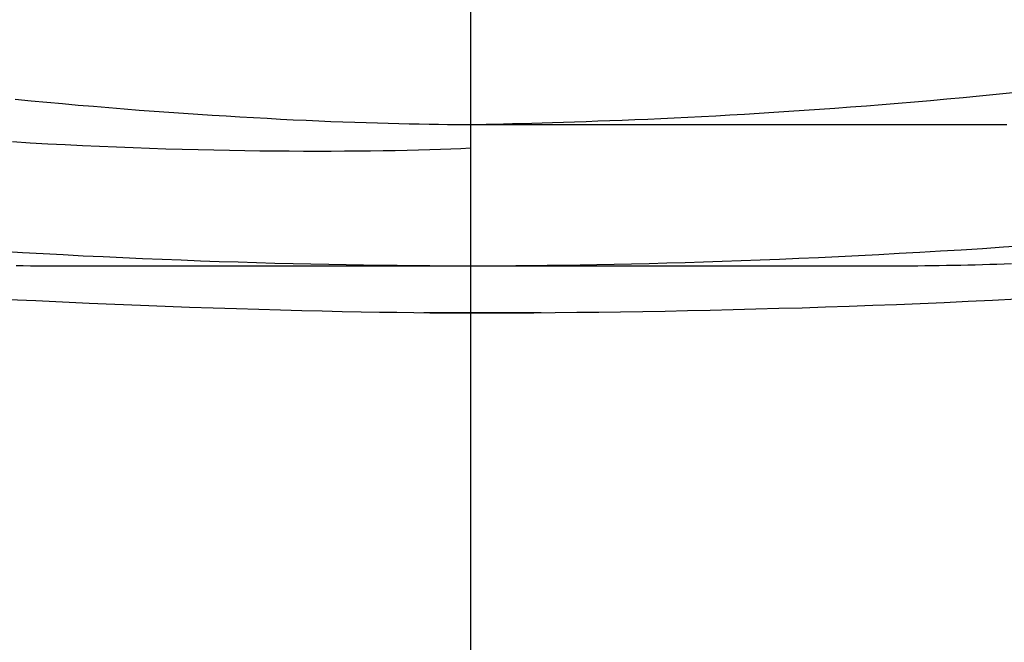
# Model space of a CAD drawing. Extents: x 40 to 177, y 46 to 234.
# Drawn here: x 48 to 49, y 153 to 154 of the extents above; entities that cross this region are included whole.
import ezdxf

# ---------------------------------------------------------------- set-up
doc = ezdxf.new("R2010")
doc.units = 0
doc.header["$MEASUREMENT"] = 0
doc.layers.add('EBENE_1', color=160, linetype='CONTINUOUS')

msp = doc.modelspace()

# ---------------------------------------------------------------- linework, layer by layer
at = {"layer": 'EBENE_1', "color": 7}
for p, q in [((48.2286, 148.0171), (48.2286, 156.1452)), ((48.2286, 153.6051), (48.1778, 153.6051)), ((48.3047, 153.6051), (48.2286, 153.6051))]:
    msp.add_line(p, q, dxfattribs=at)
for points in [[(47.7368, 153.8358, 0), (47.7539, 153.8341, 0), (47.7709, 153.8325, 0), (47.7878, 153.8309, 0), (47.8046, 153.8294, 0), (47.8213, 153.828, 0), (47.8378, 153.8266, 0), (47.8542, 153.8253, 0), (47.8705, 153.824, 0), (47.8866, 153.8228, 0), (47.9025, 153.8216, 0), (47.9183, 153.8205, 0), (47.9338, 153.8195, 0), (47.9492, 153.8185, 0), (47.9644, 153.8176, 0), (47.9794, 153.8167, 0), (47.9941, 153.8158, 0), (48.0087, 153.8151, 0), (48.023, 153.8143, 0), (48.037, 153.8136, 0), (48.0508, 153.813, 0), (48.0644, 153.8124, 0), (48.0776, 153.8118, 0), (48.0906, 153.8113, 0), (48.1033, 153.8109, 0), (48.1157, 153.8104, 0), (48.1278, 153.8101, 0), (48.1396, 153.8097, 0), (48.1511, 153.8094, 0), (48.1623, 153.8092, 0), (48.1731, 153.809, 0), (48.1836, 153.8088, 0), (48.1937, 153.8086, 0), (48.2034, 153.8085, 0), (48.2128, 153.8084, 0), (48.2218, 153.8084, 0), (48.2285, 153.8084, 0), (48.2289, 153.8084, 0), (48.2297, 153.8084, 0), (48.231, 153.8084, 0), (48.2328, 153.8084, 0), (48.235, 153.8084, 0), (48.2377, 153.8084, 0), (48.2408, 153.8084, 0), (48.2443, 153.8084, 0), (48.2482, 153.8084, 0), (48.2525, 153.8084, 0), (48.2572, 153.8084, 0), (48.2623, 153.8084, 0), (48.2678, 153.8084, 0), (48.2736, 153.8084, 0), (48.2798, 153.8084, 0), (48.2864, 153.8084, 0), (48.2932, 153.8084, 0), (48.3004, 153.8084, 0), (48.3079, 153.8084, 0), (48.3157, 153.8084, 0), (48.3238, 153.8084, 0), (48.3321, 153.8084, 0), (48.3408, 153.8084, 0), (48.3497, 153.8084, 0), (48.3589, 153.8084, 0), (48.3683, 153.8084, 0), (48.3779, 153.8084, 0), (48.3877, 153.8084, 0), (48.3978, 153.8084, 0), (48.4081, 153.8084, 0), (48.4186, 153.8084, 0), (48.4292, 153.8084, 0), (48.44, 153.8084, 0), (48.451, 153.8084, 0), (48.4622, 153.8084, 0), (48.4735, 153.8084, 0), (48.4849, 153.8084, 0), (48.4964, 153.8084, 0), (48.5081, 153.8084, 0), (48.5198, 153.8084, 0), (48.5317, 153.8084, 0), (48.5436, 153.8084, 0), (48.5557, 153.8084, 0), (48.5677, 153.8084, 0), (48.5799, 153.8084, 0), (48.592, 153.8084, 0), (48.6043, 153.8084, 0), (48.6165, 153.8084, 0), (48.6288, 153.8084, 0), (48.641, 153.8084, 0), (48.6533, 153.8084, 0), (48.6655, 153.8084, 0), (48.6777, 153.8084, 0), (48.6899, 153.8084, 0), (48.702, 153.8084, 0), (48.7141, 153.8084, 0), (48.7261, 153.8084, 0), (48.7381, 153.8084, 0), (48.7499, 153.8084, 0), (48.7617, 153.8084, 0), (48.7733, 153.8084, 0), (48.7849, 153.8084, 0), (48.7963, 153.8084, 0), (48.8076, 153.8084, 0)], [(48.2285, 153.8084, 0), (48.2368, 153.8085, 0), (48.2454, 153.8087, 0), (48.2545, 153.8089, 0), (48.2639, 153.8091, 0), (48.2738, 153.8094, 0), (48.2841, 153.8096, 0), (48.2947, 153.8099, 0), (48.3057, 153.8102, 0), (48.3171, 153.8105, 0), (48.3288, 153.8109, 0), (48.3408, 153.8113, 0), (48.3532, 153.8117, 0), (48.3659, 153.8122, 0), (48.379, 153.8127, 0), (48.3923, 153.8132, 0), (48.4059, 153.8137, 0), (48.4198, 153.8143, 0), (48.434, 153.815, 0), (48.4484, 153.8157, 0), (48.4631, 153.8164, 0), (48.478, 153.8171, 0), (48.4932, 153.8179, 0), (48.5086, 153.8188, 0), (48.5242, 153.8197, 0), (48.5401, 153.8206, 0), (48.5561, 153.8216, 0), (48.5723, 153.8226, 0), (48.5887, 153.8237, 0), (48.6053, 153.8249, 0), (48.622, 153.826, 0), (48.6389, 153.8273, 0), (48.6559, 153.8286, 0), (48.6731, 153.83, 0), (48.6903, 153.8314, 0), (48.7077, 153.8329, 0), (48.7252, 153.8344, 0), (48.7428, 153.836, 0), (48.7605, 153.8377, 0), (48.7782, 153.8394, 0), (48.796, 153.8412, 0), (48.8139, 153.8431, 0)], [(47.7339, 153.7899, 0), (47.753, 153.7887, 0), (47.7719, 153.7877, 0), (47.7906, 153.7867, 0), (47.8092, 153.7858, 0), (47.8276, 153.785, 0), (47.8459, 153.7842, 0), (47.8639, 153.7835, 0), (47.8818, 153.7829, 0), (47.8995, 153.7823, 0), (47.9169, 153.7818, 0), (47.9342, 153.7813, 0), (47.9512, 153.781, 0), (47.968, 153.7806, 0), (47.9845, 153.7803, 0), (48.0007, 153.7801, 0), (48.0167, 153.7799, 0), (48.0324, 153.7798, 0), (48.0479, 153.7797, 0), (48.063, 153.7797, 0), (48.0778, 153.7797, 0), (48.0923, 153.7798, 0), (48.1065, 153.7799, 0), (48.1204, 153.7801, 0), (48.1339, 153.7802, 0), (48.147, 153.7805, 0), (48.1598, 153.7807, 0), (48.1723, 153.7811, 0), (48.1843, 153.7814, 0), (48.196, 153.7818, 0), (48.2072, 153.7822, 0), (48.2181, 153.7826, 0), (48.2285, 153.7831, 0)], [(48.2285, 153.6559, 0), (48.2444, 153.656, 0), (48.2606, 153.656, 0), (48.2772, 153.6561, 0), (48.2941, 153.6563, 0), (48.3113, 153.6565, 0), (48.3289, 153.6567, 0), (48.3467, 153.657, 0), (48.3649, 153.6573, 0), (48.3834, 153.6576, 0), (48.4022, 153.6581, 0), (48.4212, 153.6585, 0), (48.4405, 153.659, 0), (48.4601, 153.6596, 0), (48.48, 153.6602, 0), (48.5001, 153.6609, 0), (48.5205, 153.6616, 0), (48.5411, 153.6624, 0), (48.5619, 153.6632, 0), (48.5829, 153.6641, 0), (48.6042, 153.665, 0), (48.6257, 153.666, 0), (48.6473, 153.6671, 0), (48.6692, 153.6682, 0), (48.6913, 153.6694, 0), (48.7135, 153.6706, 0), (48.7359, 153.6719, 0), (48.7584, 153.6733, 0), (48.7812, 153.6747, 0), (48.804, 153.6762, 0), (48.827, 153.6778, 0)], [(47.7226, 153.6717, 0), (47.7447, 153.6704, 0), (47.7667, 153.6691, 0), (47.7885, 153.668, 0), (47.8102, 153.6668, 0), (47.8317, 153.6658, 0), (47.853, 153.6648, 0), (47.8742, 153.6639, 0), (47.8952, 153.663, 0), (47.916, 153.6622, 0), (47.9367, 153.6614, 0), (47.9571, 153.6607, 0), (47.9773, 153.66, 0), (47.9973, 153.6594, 0), (48.0171, 153.6589, 0), (48.0367, 153.6584, 0), (48.0561, 153.6579, 0), (48.0752, 153.6575, 0), (48.0941, 153.6572, 0), (48.1127, 153.6569, 0), (48.1311, 153.6566, 0), (48.1492, 153.6564, 0), (48.167, 153.6562, 0), (48.1846, 153.6561, 0), (48.2019, 153.656, 0), (48.2189, 153.656, 0), (48.2285, 153.6559, 0), (48.2285, 153.6559, 0), (48.2285, 153.6559, 0), (48.2285, 153.6559, 0), (48.2285, 153.6559, 0), (48.2285, 153.6559, 0), (48.2285, 153.6559, 0), (48.2285, 153.6559, 0), (48.2285, 153.6559, 0), (48.2285, 153.6559, 0), (48.2285, 153.6559, 0), (48.2285, 153.6559, 0), (48.2285, 153.6559, 0), (48.2285, 153.6559, 0), (48.2285, 153.6559, 0), (48.2285, 153.6559, 0), (48.2285, 153.6559, 0), (48.2285, 153.6559, 0), (48.2285, 153.6559, 0), (48.2285, 153.6559, 0), (48.2285, 153.6559, 0), (48.2285, 153.6559, 0), (48.2285, 153.6559, 0), (48.2285, 153.6559, 0), (48.2285, 153.6559, 0), (48.2285, 153.6559, 0), (48.2285, 153.6559, 0), (48.2285, 153.6559, 0), (48.2285, 153.6559, 0), (48.2285, 153.6559, 0), (48.2285, 153.6559, 0), (48.2285, 153.6559, 0), (48.2285, 153.6559, 0), (48.2285, 153.6559, 0), (48.2285, 153.6559, 0), (48.2285, 153.6559, 0), (48.2285, 153.6559, 0), (48.2285, 153.6559, 0), (48.2285, 153.6559, 0), (48.2285, 153.6559, 0), (48.2285, 153.6559, 0), (48.2285, 153.6559, 0), (48.2285, 153.6559, 0), (48.2285, 153.6559, 0), (48.2285, 153.6559, 0), (48.2285, 153.6559, 0), (48.2285, 153.6559, 0), (48.2285, 153.6559, 0), (48.2285, 153.6559, 0), (48.2285, 153.6559, 0), (48.2285, 153.6559, 0), (48.2285, 153.6559, 0), (48.2285, 153.6559, 0), (48.2285, 153.6559, 0), (48.2285, 153.6559, 0), (48.2285, 153.6559, 0), (48.2285, 153.6559, 0), (48.2285, 153.6559, 0), (48.2285, 153.6559, 0), (48.2285, 153.6559, 0), (48.2285, 153.6559, 0), (48.2285, 153.6559, 0), (48.2285, 153.6559, 0), (48.2285, 153.6559, 0), (48.2285, 153.6559, 0), (48.2285, 153.6559, 0), (48.2285, 153.6559, 0), (48.2285, 153.6559, 0), (48.2285, 153.6559, 0), (48.2285, 153.6559, 0), (48.2285, 153.6559, 0), (48.2285, 153.6559, 0), (48.2285, 153.6559, 0), (48.2285, 153.6559, 0), (48.2285, 153.6559, 0), (48.2285, 153.6559, 0), (48.2285, 153.6559, 0), (48.2285, 153.6559, 0), (48.2285, 153.6559, 0), (48.2285, 153.6559, 0), (48.2285, 153.6559, 0), (48.2285, 153.6559, 0), (48.2285, 153.6559, 0), (48.2285, 153.6559, 0), (48.2285, 153.6559, 0), (48.2285, 153.6559, 0), (48.2285, 153.6559, 0), (48.2285, 153.6559, 0), (48.2285, 153.6559, 0), (48.2285, 153.6559, 0), (48.2285, 153.6559, 0), (48.2285, 153.6559, 0), (48.2285, 153.6559, 0), (48.2285, 153.6559, 0), (48.2285, 153.6559, 0), (48.2285, 153.6559, 0), (48.2285, 153.6559, 0), (48.2285, 153.6559, 0), (48.2285, 153.6559, 0), (48.2285, 153.6559, 0), (48.2285, 153.6559, 0)], [(47.7377, 153.6562, 0), (47.7454, 153.6561, 0), (47.7532, 153.656, 0), (47.7609, 153.656, 0), (47.7686, 153.6559, 0), (47.7713, 153.6559, 0), (47.7719, 153.6559, 0), (47.7729, 153.6559, 0), (47.7744, 153.6559, 0), (47.7763, 153.6559, 0), (47.7787, 153.6559, 0), (47.7815, 153.6559, 0), (47.7848, 153.6559, 0), (47.7884, 153.6559, 0), (47.7925, 153.6559, 0), (47.797, 153.6559, 0), (47.8018, 153.6559, 0), (47.807, 153.6559, 0), (47.8126, 153.6559, 0), (47.8186, 153.6559, 0), (47.8249, 153.6559, 0), (47.8316, 153.6559, 0), (47.8385, 153.6559, 0), (47.8458, 153.6559, 0), (47.8535, 153.6559, 0), (47.8614, 153.6559, 0), (47.8696, 153.6559, 0), (47.8781, 153.6559, 0), (47.8869, 153.6559, 0), (47.896, 153.6559, 0), (47.9053, 153.6559, 0), (47.9149, 153.6559, 0), (47.9247, 153.6559, 0), (47.9348, 153.6559, 0), (47.945, 153.6559, 0), (47.9555, 153.6559, 0), (47.9662, 153.6559, 0), (47.9771, 153.6559, 0), (47.9882, 153.6559, 0), (47.9994, 153.6559, 0), (48.0108, 153.6559, 0), (48.0224, 153.6559, 0), (48.0342, 153.6559, 0), (48.046, 153.6559, 0), (48.058, 153.6559, 0), (48.0702, 153.6559, 0), (48.0824, 153.6559, 0), (48.0948, 153.6559, 0), (48.1072, 153.6559, 0), (48.1197, 153.6559, 0), (48.1323, 153.6559, 0), (48.145, 153.6559, 0), (48.1577, 153.6559, 0), (48.1705, 153.6559, 0), (48.1834, 153.6559, 0), (48.1962, 153.6559, 0), (48.2091, 153.6559, 0), (48.222, 153.6559, 0), (48.2349, 153.6559, 0), (48.2478, 153.6559, 0), (48.2607, 153.6559, 0), (48.2735, 153.6559, 0), (48.2864, 153.6559, 0), (48.2991, 153.6559, 0), (48.3119, 153.6559, 0), (48.3246, 153.6559, 0), (48.3372, 153.6559, 0), (48.3497, 153.6559, 0), (48.3621, 153.6559, 0), (48.3745, 153.6559, 0), (48.3867, 153.6559, 0), (48.3989, 153.6559, 0), (48.4109, 153.6559, 0), (48.4227, 153.6559, 0), (48.4345, 153.6559, 0), (48.4461, 153.6559, 0), (48.4575, 153.6559, 0), (48.4687, 153.6559, 0), (48.4798, 153.6559, 0), (48.4907, 153.6559, 0), (48.5014, 153.6559, 0), (48.5119, 153.6559, 0), (48.5221, 153.6559, 0), (48.5322, 153.6559, 0), (48.542, 153.6559, 0), (48.5516, 153.6559, 0), (48.5609, 153.6559, 0), (48.57, 153.6559, 0), (48.5787, 153.6559, 0), (48.5873, 153.6559, 0), (48.5955, 153.6559, 0), (48.6034, 153.6559, 0), (48.611, 153.6559, 0), (48.6184, 153.6559, 0), (48.6253, 153.6559, 0), (48.632, 153.6559, 0), (48.6383, 153.6559, 0), (48.6443, 153.6559, 0), (48.6499, 153.6559, 0), (48.6551, 153.6559, 0), (48.6599, 153.6559, 0), (48.6644, 153.6559, 0), (48.6685, 153.6559, 0), (48.6721, 153.6559, 0), (48.6754, 153.6559, 0), (48.6782, 153.6559, 0), (48.6806, 153.6559, 0), (48.6825, 153.6559, 0), (48.684, 153.6559, 0), (48.685, 153.6559, 0), (48.6856, 153.6559, 0), (48.6883, 153.6559, 0), (48.6959, 153.656, 0), (48.7036, 153.656, 0), (48.7113, 153.656, 0), (48.7191, 153.6561, 0), (48.7268, 153.6562, 0), (48.7345, 153.6563, 0), (48.7423, 153.6564, 0), (48.7501, 153.6566, 0), (48.7578, 153.6567, 0), (48.7656, 153.6569, 0), (48.7734, 153.6571, 0), (48.7812, 153.6573, 0), (48.7891, 153.6575, 0), (48.7969, 153.6578, 0), (48.8047, 153.658, 0), (48.8126, 153.6583, 0)], [(47.7291, 153.6197, 0), (47.7588, 153.6183, 0), (47.7879, 153.6169, 0), (47.8164, 153.6156, 0), (47.8444, 153.6145, 0), (47.8719, 153.6133, 0), (47.8987, 153.6123, 0), (47.925, 153.6114, 0), (47.9505, 153.6105, 0), (47.9755, 153.6097, 0), (47.9997, 153.609, 0), (48.0233, 153.6083, 0), (48.0461, 153.6077, 0), (48.0682, 153.6072, 0), (48.0896, 153.6067, 0), (48.1102, 153.6063, 0), (48.13, 153.606, 0), (48.1489, 153.6057, 0), (48.1671, 153.6055, 0), (48.1844, 153.6053, 0), (48.2008, 153.6052, 0), (48.2163, 153.6051, 0), (48.2285, 153.6051, 0), (48.2285, 153.6051, 0), (48.2285, 153.6051, 0), (48.2285, 153.6051, 0), (48.2285, 153.6051, 0), (48.2285, 153.6051, 0), (48.2285, 153.6051, 0), (48.2285, 153.6051, 0), (48.2285, 153.6051, 0), (48.2285, 153.6051, 0), (48.2285, 153.6051, 0), (48.2285, 153.6051, 0), (48.2285, 153.6051, 0), (48.2285, 153.6051, 0), (48.2285, 153.6051, 0), (48.2285, 153.6051, 0), (48.2285, 153.6051, 0), (48.2285, 153.6051, 0), (48.2285, 153.6051, 0), (48.2285, 153.6051, 0), (48.2285, 153.6051, 0), (48.2285, 153.6051, 0), (48.2285, 153.6051, 0), (48.2285, 153.6051, 0), (48.2285, 153.6051, 0), (48.2285, 153.6051, 0), (48.2285, 153.6051, 0), (48.2285, 153.6051, 0), (48.2285, 153.6051, 0), (48.2285, 153.6051, 0), (48.2285, 153.6051, 0), (48.2285, 153.6051, 0), (48.2285, 153.6051, 0), (48.2285, 153.6051, 0), (48.2285, 153.6051, 0), (48.2285, 153.6051, 0), (48.2285, 153.6051, 0), (48.2285, 153.6051, 0), (48.2285, 153.6051, 0), (48.2285, 153.6051, 0), (48.2285, 153.6051, 0), (48.2285, 153.6051, 0), (48.2285, 153.6051, 0), (48.2285, 153.6051, 0), (48.2285, 153.6051, 0), (48.2285, 153.6051, 0), (48.2285, 153.6051, 0), (48.2285, 153.6051, 0), (48.2285, 153.6051, 0), (48.2285, 153.6051, 0), (48.2285, 153.6051, 0), (48.2285, 153.6051, 0), (48.2285, 153.6051, 0), (48.2285, 153.6051, 0), (48.2285, 153.6051, 0), (48.2285, 153.6051, 0), (48.2285, 153.6051, 0), (48.2285, 153.6051, 0), (48.2285, 153.6051, 0), (48.2285, 153.6051, 0), (48.2285, 153.6051, 0), (48.2285, 153.6051, 0), (48.2285, 153.6051, 0), (48.2285, 153.6051, 0), (48.2285, 153.6051, 0), (48.2285, 153.6051, 0), (48.2285, 153.6051, 0), (48.2285, 153.6051, 0), (48.2285, 153.6051, 0), (48.2285, 153.6051, 0), (48.2285, 153.6051, 0), (48.2285, 153.6051, 0), (48.2285, 153.6051, 0), (48.2285, 153.6051, 0), (48.2285, 153.6051, 0), (48.2285, 153.6051, 0), (48.2285, 153.6051, 0), (48.2285, 153.6051, 0), (48.2285, 153.6051, 0), (48.2285, 153.6051, 0), (48.2285, 153.6051, 0), (48.2285, 153.6051, 0), (48.2285, 153.6051, 0), (48.2285, 153.6051, 0), (48.2285, 153.6051, 0), (48.2285, 153.6051, 0), (48.2285, 153.6051, 0), (48.2285, 153.6051, 0), (48.2285, 153.6051, 0), (48.2285, 153.6051, 0), (48.2285, 153.6051, 0), (48.2285, 153.6051, 0), (48.2285, 153.6051, 0), (48.2285, 153.6051, 0), (48.2285, 153.6051, 0), (48.2285, 153.6051, 0), (48.2285, 153.6051, 0), (48.2285, 153.6051, 0), (48.2285, 153.6051, 0), (48.2285, 153.6051, 0), (48.2285, 153.6051, 0), (48.2285, 153.6051, 0)], [(48.2285, 153.6051, 0), (48.2511, 153.6052, 0), (48.2738, 153.6052, 0), (48.2968, 153.6053, 0), (48.3199, 153.6055, 0), (48.3433, 153.6057, 0), (48.3668, 153.606, 0), (48.3905, 153.6063, 0), (48.4145, 153.6067, 0), (48.4386, 153.6071, 0), (48.4628, 153.6076, 0), (48.4873, 153.6081, 0), (48.5119, 153.6087, 0), (48.5366, 153.6093, 0), (48.5615, 153.61, 0), (48.5866, 153.6107, 0), (48.6118, 153.6116, 0), (48.6372, 153.6124, 0), (48.6627, 153.6133, 0), (48.6883, 153.6143, 0), (48.7141, 153.6153, 0), (48.74, 153.6164, 0), (48.766, 153.6176, 0), (48.7921, 153.6188, 0), (48.8183, 153.6201, 0)]]:
    msp.add_polyline3d(points, dxfattribs=at)

doc.saveas('drawing.dxf')
